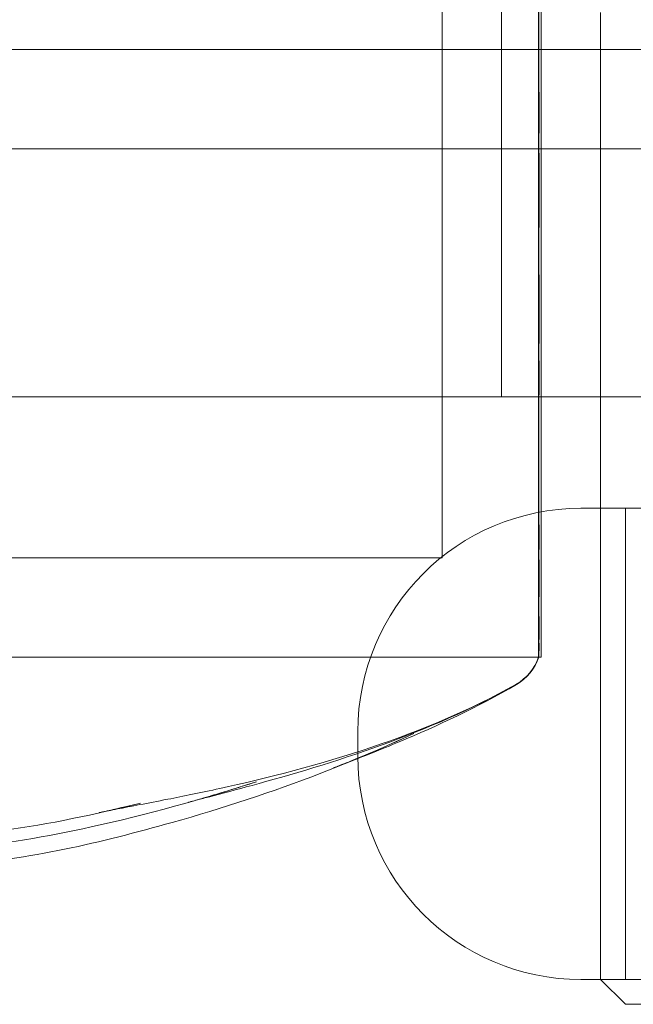
# Model space of a CAD drawing. Units: millimetres. Extents: x -2700 to 15620, y -4030 to 7230.
# Drawn here: x 2255 to 2268, y -20 to 0 of the extents above; entities that cross this region are included whole.
import ezdxf

# ---------------------------------------------------------------- set-up
doc = ezdxf.new("R2010")
doc.units = ezdxf.units.MM
doc.header["$MEASUREMENT"] = 0

msp = doc.modelspace()

# ---------------------------------------------------------------- linework, layer by layer
at = {"color": 0, "linetype": 'Continuous', "lineweight": 0}
for p, q in [((2265.8, -13.25), (2265.8, 13.096)), ((2263.8, -11.25), (2263.8, 11.12)), ((2265, -8), (2265, 8)), ((2267, -19.75), (2267, -0.25)), ((2265.8, -1), (2245.678, -1)), ((2311.295, -1), (2265.8, -1)), ((2242.248, -3), (2265.8, -3)), ((2265.8, -3), (2314.286, -3)), ((2241, -8), (2275, -8)), ((2266.6, -10.25), (2273.87, -10.25)), ((2267.5, -10.25), (2267.5, -19.75)), ((2245.3, -11.25), (2263.8, -11.25)), ((2265.747, -13.25), (2245.3, -13.25)), ((2245.3, -13.25), (2265.747, -13.25)), ((2265.747, -13.25), (2265.8, -13.25)), ((2262.1, -14.75), (2262.1, -15.25)), ((2273.87, -19.75), (2266.6, -19.75)), ((2267.5, -20.25), (2267, -19.75)), ((2269.867, -20.25), (2267.5, -20.25))]:
    msp.add_line(p, q, dxfattribs=at)
for centre, radius, start, end in [((2266.6, -14.75), 4.5, 90, 180), ((2264.8, -12.929), 1, 299.2136, 341.2755), ((2264.8, -12.931), 1, 299.4392, 341.4072), ((2264.8, -12.937), 1, 300.1158, 341.7986), ((2266.6, -15.25), 4.5, 180, 270)]:
    msp.add_arc(centre, radius, start, end, dxfattribs=at)
msp.add_ellipse((2264.802, -12.93), major_axis=(0.945, -0.32), ratio=0.000007, start_param=0, end_param=0.00003, dxfattribs=at)
for points, knots in [([(2265.756, -1.864), (2265.755, -1.784), (2265.752, -1.148), (2265.749, 0.26), (2265.748, 0.795), (2265.746, 2.394), (2265.746, 3.444), (2265.749, 5.408), (2265.75, 6.314), (2265.755, 7.194), (2265.755, 7.228), (2265.756, 7.254)], [-0.7214567, -0.7214567, -0.7214567, -0.7214567, -0.5436204, -0.5436204, -0.4344505, -0.4344505, -0.2158362, -0.2158362, -0.0092558, -0.0092558, 0, 0, 0, 0]), ([(2265.756, -3.093), (2265.755, -3.015), (2265.752, -2.381), (2265.749, -0.961), (2265.748, -0.418), (2265.746, 1.212), (2265.746, 2.294), (2265.749, 4.309), (2265.75, 5.234), (2265.755, 6.144), (2265.755, 6.179), (2265.756, 6.206)], [-0.7260908, -0.7260908, -0.7260908, -0.7260908, -0.5452044, -0.5452044, -0.4343149, -0.4343149, -0.2122564, -0.2122564, -0.0091929, -0.0091929, 0, 0, 0, 0]), ([(2265.756, -3.8), (2265.755, -3.723), (2265.752, -3.099), (2265.749, -1.69), (2265.748, -1.149), (2265.746, 0.479), (2265.746, 1.568), (2265.749, 3.608), (2265.75, 4.551), (2265.755, 5.487), (2265.755, 5.523), (2265.756, 5.551)], [-0.7260908, -0.7260908, -0.7260908, -0.7260908, -0.5452044, -0.5452044, -0.4343149, -0.4343149, -0.2122564, -0.2122564, -0.0091929, -0.0091929, 0, 0, 0, 0]), ([(2265.756, 3.8), (2265.755, 3.723), (2265.752, 3.099), (2265.749, 1.69), (2265.748, 1.149), (2265.746, -0.479), (2265.746, -1.568), (2265.749, -3.608), (2265.75, -4.551), (2265.755, -5.487), (2265.755, -5.523), (2265.756, -5.551)], [-0.7260908, -0.7260908, -0.7260908, -0.7260908, -0.5452044, -0.5452044, -0.4343149, -0.4343149, -0.2122564, -0.2122564, -0.0091929, -0.0091929, 0, 0, 0, 0]), ([(2265.756, 3.093), (2265.755, 3.015), (2265.752, 2.381), (2265.749, 0.961), (2265.748, 0.418), (2265.746, -1.212), (2265.746, -2.294), (2265.749, -4.309), (2265.75, -5.234), (2265.755, -6.144), (2265.755, -6.179), (2265.756, -6.206)], [-0.7260908, -0.7260908, -0.7260908, -0.7260908, -0.5452044, -0.5452044, -0.4343149, -0.4343149, -0.2122564, -0.2122564, -0.0091929, -0.0091929, 0, 0, 0, 0]), ([(2265.756, 1.864), (2265.755, 1.784), (2265.752, 1.138), (2265.749, -0.291), (2265.748, -0.834), (2265.746, -2.456), (2265.746, -3.52), (2265.749, -5.476), (2265.75, -6.362), (2265.755, -7.224), (2265.755, -7.258), (2265.756, -7.283)], [-0.7260908, -0.7260908, -0.7260908, -0.7260908, -0.5452044, -0.5452044, -0.4343149, -0.4343149, -0.2122564, -0.2122564, -0.0091929, -0.0091929, 0, 0, 0, 0]), ([(2265.756, -2.677), (2265.757, -2.542), (2265.758, -2.407), (2265.758, -2.136), (2265.757, -2), (2265.756, -1.864)], [-0.08254947, -0.08254947, -0.08254947, -0.08254947, -0.04127759, -0.04127759, 0, 0, 0, 0]), ([(2265.756, -10.594), (2265.755, -10.546), (2265.752, -10.16), (2265.749, -9.169), (2265.748, -8.769), (2265.746, -7.502), (2265.746, -6.577), (2265.749, -4.689), (2265.75, -3.749), (2265.755, -2.746), (2265.755, -2.707), (2265.756, -2.677)], [-0.7260908, -0.7260908, -0.7260908, -0.7260908, -0.5452044, -0.5452044, -0.4343149, -0.4343149, -0.2122564, -0.2122564, -0.0091929, -0.0091929, 0, 0, 0, 0]), ([(2265.756, -3.889), (2265.757, -3.758), (2265.758, -3.626), (2265.758, -3.36), (2265.757, -3.227), (2265.756, -3.093)], [-0.08256828, -0.08256828, -0.08256828, -0.08256828, -0.0412753, -0.0412753, 0, 0, 0, 0]), ([(2265.756, -11.297), (2265.755, -11.255), (2265.752, -10.922), (2265.749, -10.032), (2265.748, -9.668), (2265.746, -8.504), (2265.746, -7.637), (2265.749, -5.841), (2265.75, -4.935), (2265.755, -3.956), (2265.755, -3.919), (2265.756, -3.889)], [-0.7260908, -0.7260908, -0.7260908, -0.7260908, -0.5452044, -0.5452044, -0.4343149, -0.4343149, -0.2122564, -0.2122564, -0.0091929, -0.0091929, 0, 0, 0, 0]), ([(2265.756, -4.583), (2265.757, -4.453), (2265.758, -4.324), (2265.758, -4.062), (2265.757, -3.931), (2265.756, -3.8)], [-0.08256828, -0.08256828, -0.08256828, -0.08256828, -0.0412753, -0.0412753, 0, 0, 0, 0]), ([(2265.756, -11.662), (2265.755, -11.624), (2265.752, -11.322), (2265.749, -10.496), (2265.748, -10.155), (2265.746, -9.056), (2265.746, -8.226), (2265.749, -6.491), (2265.75, -5.608), (2265.755, -4.648), (2265.755, -4.611), (2265.756, -4.583)], [-0.7260908, -0.7260908, -0.7260908, -0.7260908, -0.5452044, -0.5452044, -0.4343149, -0.4343149, -0.2122564, -0.2122564, -0.0091929, -0.0091929, 0, 0, 0, 0]), ([(2265.756, -5.551), (2265.757, -5.676), (2265.758, -5.799), (2265.758, -6.046), (2265.757, -6.168), (2265.756, -6.289)], [-0.08256828, -0.08256828, -0.08256828, -0.08256828, -0.0412753, -0.0412753, 0, 0, 0, 0]), ([(2265.756, -6.289), (2265.755, -6.36), (2265.752, -6.94), (2265.749, -8.106), (2265.748, -8.529), (2265.746, -9.734), (2265.746, -10.444), (2265.749, -11.594), (2265.75, -12.045), (2265.755, -12.408), (2265.755, -12.422), (2265.756, -12.432)], [-0.7260908, -0.7260908, -0.7260908, -0.7260908, -0.5452044, -0.5452044, -0.4343149, -0.4343149, -0.2122564, -0.2122564, -0.0091929, -0.0091929, 0, 0, 0, 0]), ([(2265.756, -6.206), (2265.757, -6.328), (2265.758, -6.448), (2265.758, -6.688), (2265.757, -6.806), (2265.756, -6.923)], [-0.08256828, -0.08256828, -0.08256828, -0.08256828, -0.0412753, -0.0412753, 0, 0, 0, 0]), ([(2265.756, -6.923), (2265.755, -6.992), (2265.752, -7.554), (2265.749, -8.673), (2265.748, -9.076), (2265.746, -10.219), (2265.746, -10.882), (2265.749, -11.935), (2265.75, -12.336), (2265.755, -12.646), (2265.755, -12.657), (2265.756, -12.666)], [-0.7260908, -0.7260908, -0.7260908, -0.7260908, -0.5452044, -0.5452044, -0.4343149, -0.4343149, -0.2122564, -0.2122564, -0.0091929, -0.0091929, 0, 0, 0, 0]), ([(2265.756, -7.283), (2265.757, -7.398), (2265.758, -7.512), (2265.758, -7.737), (2265.757, -7.848), (2265.756, -7.958)], [-0.08256828, -0.08256828, -0.08256828, -0.08256828, -0.0412753, -0.0412753, 0, 0, 0, 0]), ([(2265.756, -7.958), (2265.755, -8.023), (2265.752, -8.551), (2265.749, -9.58), (2265.748, -9.948), (2265.746, -10.975), (2265.746, -11.554), (2265.749, -12.432), (2265.75, -12.747), (2265.755, -12.962), (2265.755, -12.971), (2265.756, -12.977)], [-0.7260908, -0.7260908, -0.7260908, -0.7260908, -0.5452044, -0.5452044, -0.4343149, -0.4343149, -0.2122564, -0.2122564, -0.0091929, -0.0091929, 0, 0, 0, 0]), ([(2265.756, -11.069), (2265.757, -10.993), (2265.758, -10.916), (2265.758, -10.757), (2265.757, -10.676), (2265.756, -10.594)], [-0.08256828, -0.08256828, -0.08256828, -0.08256828, -0.0412753, -0.0412753, 0, 0, 0, 0]), ([(2265.756, -13.118), (2265.755, -13.13), (2265.752, -13.231), (2265.749, -13.258), (2265.748, -13.235), (2265.746, -13.066), (2265.746, -12.82), (2265.749, -12.107), (2265.75, -11.664), (2265.755, -11.107), (2265.755, -11.086), (2265.756, -11.069)], [-0.7260908, -0.7260908, -0.7260908, -0.7260908, -0.5452044, -0.5452044, -0.4343149, -0.4343149, -0.2122564, -0.2122564, -0.0091929, -0.0091929, 0, 0, 0, 0]), ([(2265.756, -11.707), (2265.757, -11.642), (2265.758, -11.576), (2265.758, -11.439), (2265.757, -11.369), (2265.756, -11.297)], [-0.08256828, -0.08256828, -0.08256828, -0.08256828, -0.0412753, -0.0412753, 0, 0, 0, 0]), ([(2265.756, -12.884), (2265.755, -12.903), (2265.752, -13.064), (2265.749, -13.226), (2265.748, -13.255), (2265.746, -13.239), (2265.746, -13.095), (2265.749, -12.569), (2265.75, -12.212), (2265.755, -11.739), (2265.755, -11.721), (2265.756, -11.707)], [-0.7260908, -0.7260908, -0.7260908, -0.7260908, -0.5452044, -0.5452044, -0.4343149, -0.4343149, -0.2122564, -0.2122564, -0.0091929, -0.0091929, 0, 0, 0, 0]), ([(2265.756, -12.884), (2265.755, -12.903), (2265.752, -13.064), (2265.749, -13.226), (2265.748, -13.255), (2265.746, -13.239), (2265.746, -13.095), (2265.749, -12.569), (2265.75, -12.212), (2265.755, -11.739), (2265.755, -11.721), (2265.756, -11.707)], [-0.7260908, -0.7260908, -0.7260908, -0.7260908, -0.5452044, -0.5452044, -0.4343149, -0.4343149, -0.2122564, -0.2122564, -0.0091929, -0.0091929, 0, 0, 0, 0]), ([(2265.756, -12.031), (2265.757, -11.974), (2265.758, -11.914), (2265.758, -11.791), (2265.757, -11.728), (2265.756, -11.662)], [-0.08256828, -0.08256828, -0.08256828, -0.08256828, -0.0412753, -0.0412753, 0, 0, 0, 0]), ([(2265.747, -13.25), (2265.746, -13.25), (2265.747, -13.162), (2265.749, -12.788), (2265.75, -12.482), (2265.755, -12.061), (2265.755, -12.044), (2265.756, -12.031)], [-0.3929648, -0.3929648, -0.3929648, -0.3929648, -0.2122564, -0.2122564, -0.0091929, -0.0091929, 0, 0, 0, 0]), ([(2265.756, -12.432), (2265.757, -12.48), (2265.758, -12.525), (2265.758, -12.613), (2265.757, -12.654), (2265.756, -12.694)], [-0.08256828, -0.08256828, -0.08256828, -0.08256828, -0.0412753, -0.0412753, 0, 0, 0, 0]), ([(2265.756, -12.694), (2265.755, -12.717), (2265.752, -12.913), (2265.749, -13.153), (2265.748, -13.211), (2265.747, -13.245), (2265.747, -13.25), (2265.747, -13.25)], [-0.7260908, -0.7260908, -0.7260908, -0.7260908, -0.5452044, -0.5452044, -0.4343149, -0.4343149, -0.3929648, -0.3929648, -0.3929648, -0.3929648]), ([(2265.756, -12.666), (2265.757, -12.707), (2265.758, -12.745), (2265.758, -12.818), (2265.757, -12.852), (2265.756, -12.884)], [-0.08256828, -0.08256828, -0.08256828, -0.08256828, -0.0412753, -0.0412753, 0, 0, 0, 0]), ([(2265.756, -12.977), (2265.757, -13.005), (2265.758, -13.03), (2265.758, -13.078), (2265.757, -13.099), (2265.756, -13.118)], [-0.08256828, -0.08256828, -0.08256828, -0.08256828, -0.0412753, -0.0412753, 0, 0, 0, 0]), ([(2265.288, -13.802), (2264.363, -14.319), (2263.375, -14.73), (2261.344, -15.417), (2260.26, -15.693), (2258.936, -15.982), (2258.579, -16.054), (2257.856, -16.196), (2257.513, -16.261), (2257.121, -16.337), (2257.002, -16.361), (2256.91, -16.38), (2256.896, -16.383), (2256.886, -16.385), (2256.884, -16.386), (2256.884, -16.386)], [0, 0, 0, 0, 3.184724, 3.184724, 6.537576, 6.537576, 7.87494, 7.87494, 9.611511, 9.611511, 10.468504, 10.468504, 10.638199, 10.638199, 10.707042, 10.707042, 10.707042, 10.707042]), ([(2265.292, -13.802), (2264.415, -14.297), (2263.483, -14.697), (2261.658, -15.358), (2260.735, -15.626), (2259.654, -15.92), (2259.363, -15.997), (2259.021, -16.088), (2258.934, -16.11), (2258.802, -16.145), (2258.751, -16.159), (2258.698, -16.173), (2258.684, -16.177), (2258.679, -16.179), (2258.678, -16.179), (2258.678, -16.179), (2258.679, -16.179), (2258.68, -16.178), (2258.682, -16.178), (2258.69, -16.176), (2258.696, -16.174), (2258.711, -16.17), (2258.72, -16.167), (2258.75, -16.159), (2258.773, -16.153), (2258.843, -16.133), (2258.892, -16.119), (2259.013, -16.084), (2259.085, -16.063), (2259.265, -16.01), (2259.373, -15.977), (2259.673, -15.885), (2259.864, -15.825), (2260.055, -15.762)], [0, 0, 0, 0, 3.034102, 3.034102, 6.083356, 6.083356, 7.321049, 7.321049, 7.770525, 7.770525, 8.082534, 8.082534, 8.2164, 8.2164, 8.241511, 8.241511, 8.255322, 8.255322, 8.293222, 8.293222, 8.331334, 8.331334, 8.369397, 8.369397, 8.446028, 8.446028, 8.597802, 8.597802, 8.823578, 8.823578, 9.161876, 9.161876, 9.764811, 9.764811, 9.764811, 9.764811]), ([(2265.302, -13.802), (2264.518, -14.257), (2263.699, -14.638), (2262.569, -15.111), (2262.207, -15.254), (2261.84, -15.395), (2261.791, -15.414), (2261.71, -15.445), (2261.677, -15.458), (2261.64, -15.472), (2261.631, -15.476), (2261.62, -15.48), (2261.617, -15.481), (2261.615, -15.482), (2261.615, -15.482), (2261.615, -15.482), (2261.615, -15.482), (2261.618, -15.481), (2261.62, -15.48), (2261.626, -15.477), (2261.633, -15.475), (2261.657, -15.466), (2261.677, -15.458), (2261.737, -15.434), (2261.78, -15.417), (2261.88, -15.377), (2261.939, -15.354), (2262.172, -15.259), (2262.346, -15.186), (2262.759, -15.008), (2262.996, -14.901), (2263.231, -14.791)], [0, 0, 0, 0, 2.757806, 2.757806, 4.079143, 4.079143, 4.292014, 4.292014, 4.451012, 4.451012, 4.513483, 4.513483, 4.547748, 4.547748, 4.563085, 4.563085, 4.582308, 4.582308, 4.599451, 4.599451, 4.634261, 4.634261, 4.70431, 4.70431, 4.842057, 4.842057, 5.031197, 5.031197, 5.598339, 5.598339, 6.378981, 6.378981, 6.378981, 6.378981]), ([(2263.231, -14.791), (2262.626, -15.075), (2261.992, -15.344), (2260.375, -15.969), (2259.372, -16.3), (2256.923, -16.984), (2255.455, -17.34), (2253.966, -17.43)], [0, 0, 0, 0, 2.064286, 2.064286, 5.229658, 5.229658, 9.703755, 9.703755, 9.703755, 9.703755]), ([(2260.055, -15.762), (2258.967, -16.117), (2257.848, -16.427), (2255.827, -16.867), (2254.923, -17.036), (2254.012, -17.095)], [0, 0, 0, 0, 3.479768, 3.479768, 6.220764, 6.220764, 6.220764, 6.220764]), ([(2256.884, -16.386), (2256.884, -16.386), (2256.884, -16.386), (2256.886, -16.385), (2256.888, -16.385), (2256.895, -16.383), (2256.9, -16.382), (2256.915, -16.379), (2256.924, -16.377), (2256.944, -16.373), (2256.955, -16.37), (2257.016, -16.357), (2257.07, -16.345), (2257.174, -16.321), (2257.226, -16.31), (2257.424, -16.264), (2257.571, -16.229), (2257.717, -16.193)], [10.7070422, 10.7070422, 10.7070422, 10.7070422, 10.7342023, 10.7342023, 10.7739102, 10.7739102, 10.8138384, 10.8138384, 10.8539503, 10.8539503, 10.8938593, 10.8938593, 11.0563269, 11.0563269, 11.2146908, 11.2146908, 11.6674277, 11.6674277, 11.6674277, 11.6674277])]:
    msp.add_open_spline(points, degree=3, knots=knots, dxfattribs=at)
msp.add_open_spline([(2257.717, -16.193), (2256.806, -16.417), (2255.878, -16.622), (2254.939, -16.744)], degree=3, dxfattribs=at)

doc.saveas('drawing.dxf')
